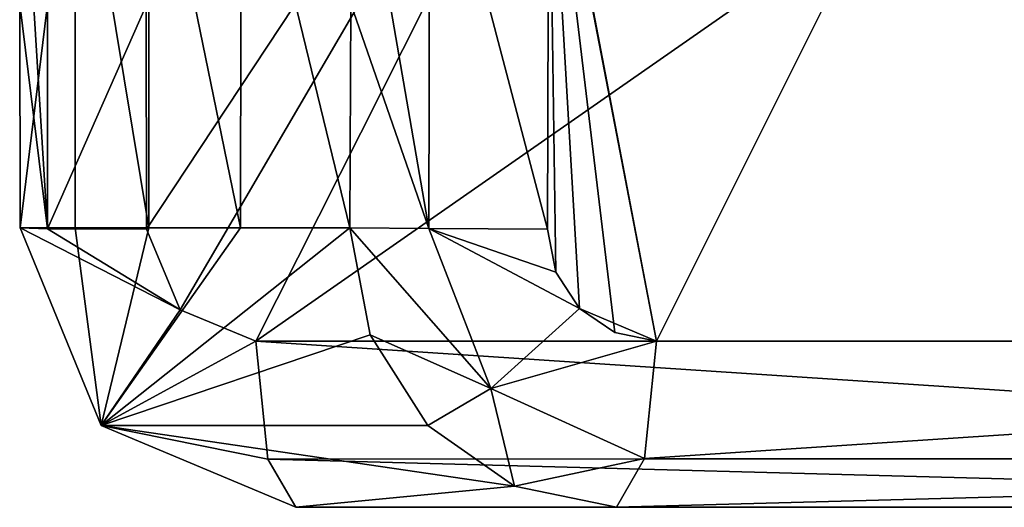
# Model space of a CAD drawing. Units: millimetres. Extents: x -183 to 183, y -10 to 451.
# Drawn here: x -169 to -167, y 402 to 403 of the extents above; entities that cross this region are included whole.
import ezdxf

# ---------------------------------------------------------------- set-up
doc = ezdxf.new("R2010")
doc.units = ezdxf.units.MM
doc.header["$LTSCALE"] = 56.776625
for name, color, linetype in [('1003', 7, 'CONTINUOUS'), ('1033', 7, 'CONTINUOUS'), ('1034', 7, 'CONTINUOUS'), ('1035', 7, 'CONTINUOUS'), ('1130', 7, 'CONTINUOUS'), ('778', 7, 'CONTINUOUS'), ('780', 7, 'CONTINUOUS'), ('921', 7, 'CONTINUOUS'), ('977', 7, 'CONTINUOUS'), ('983', 7, 'CONTINUOUS'), ('984', 7, 'CONTINUOUS'), ('985', 7, 'CONTINUOUS')]:
    doc.layers.add(name, color=color, linetype=linetype)

msp = doc.modelspace()

# ---------------------------------------------------------------- linework, layer by layer
at = {"layer": '1003', "linetype": 'Continuous'}
for points in [[(-168.4939, 402.9987, 452.8512), (-168.4951, 402.5992, 452.8478), (-168.3552, 402.1975, 453.0068), (-168.4939, 402.9987, 452.8512)], [(-168.4939, 402.9987, 452.8512), (-168.3552, 402.1975, 453.0068), (-168.3533, 402.9971, 453.0132), (-168.4939, 402.9987, 452.8512)], [(-168.3552, 402.1975, 453.0068), (-168.1428, 402.1961, 453.0333), (-168.3533, 402.9971, 453.0132), (-168.3552, 402.1975, 453.0068)], [(-168.1428, 402.1961, 453.0333), (-168.1404, 402.9963, 453.0399), (-168.3533, 402.9971, 453.0132), (-168.1428, 402.1961, 453.0333)], [(-168.4951, 402.5992, 452.8478), (-168.4964, 402.1987, 452.8443), (-168.3552, 402.1975, 453.0068), (-168.4951, 402.5992, 452.8478)]]:
    msp.add_3dface(points, dxfattribs=at)
at = {"layer": '1033', "linetype": 'Continuous'}
for points in [[(-168.6649, 401.9961, 450.0641), (-165.4999, 401.9961, 449.2867), (-165.4787, 401.7857, 449.373), (-168.6649, 401.9961, 450.0641)], [(-168.6649, 401.9961, 450.0641), (-165.4787, 401.7857, 449.373), (-168.6435, 401.7849, 450.1511), (-168.6649, 401.9961, 450.0641)], [(-165.4787, 401.7857, 449.373), (-165.4283, 401.6987, 449.5781), (-168.6435, 401.7849, 450.1511), (-165.4787, 401.7857, 449.373)], [(-165.4283, 401.6987, 449.5781), (-168.5933, 401.6987, 450.3555), (-168.6435, 401.7849, 450.1511), (-165.4283, 401.6987, 449.5781)]]:
    msp.add_3dface(points, dxfattribs=at)
at = {"layer": '1034', "linetype": 'Continuous'}
for points in [[(-168.9415, 401.8449, 450.417), (-169.0865, 402.1987, 450.4416), (-168.8002, 402.0516, 450.0969), (-168.9415, 401.8449, 450.417)], [(-168.8002, 402.0516, 450.0969), (-169.0865, 402.1987, 450.4416), (-169.0374, 402.1965, 450.2334), (-168.8002, 402.0516, 450.0969)], [(-168.8606, 402.1963, 450.1104), (-168.8002, 402.0516, 450.0969), (-169.0374, 402.1965, 450.2334), (-168.8606, 402.1963, 450.1104)], [(-168.9415, 401.8449, 450.417), (-168.8002, 402.0516, 450.0969), (-168.6649, 401.9961, 450.0641), (-168.9415, 401.8449, 450.417)], [(-168.9415, 401.8449, 450.417), (-168.6649, 401.9961, 450.0641), (-168.6435, 401.7849, 450.1511), (-168.9415, 401.8449, 450.417)], [(-168.5933, 401.6987, 450.3555), (-168.9415, 401.8449, 450.417), (-168.6435, 401.7849, 450.1511), (-168.5933, 401.6987, 450.3555)]]:
    msp.add_3dface(points, dxfattribs=at)
at = {"layer": '1035', "linetype": 'Continuous'}
for points in [[(-169.0869, 402.5984, 450.438), (-169.0874, 402.9987, 450.4344), (-169.0374, 402.1965, 450.2334), (-169.0869, 402.5984, 450.438)], [(-169.0374, 402.1965, 450.2334), (-169.0874, 402.9987, 450.4344), (-169.0383, 402.9977, 450.2264), (-169.0374, 402.1965, 450.2334)], [(-168.8611, 402.596, 450.107), (-169.0374, 402.1965, 450.2334), (-169.0383, 402.9977, 450.2264), (-168.8611, 402.596, 450.107)], [(-169.0865, 402.1987, 450.4416), (-169.0869, 402.5984, 450.438), (-169.0374, 402.1965, 450.2334), (-169.0865, 402.1987, 450.4416)], [(-168.8611, 402.596, 450.107), (-168.8606, 402.1963, 450.1104), (-169.0374, 402.1965, 450.2334), (-168.8611, 402.596, 450.107)]]:
    msp.add_3dface(points, dxfattribs=at)
at = {"layer": '1130', "linetype": 'Continuous'}
for points in [[(-168.3702, 401.6987, 451.5395), (-168.5933, 401.6987, 450.3555), (-165.4283, 401.6987, 449.5781), (-168.3702, 401.6987, 451.5395)], [(-168.0196, 401.6987, 452.6923), (-168.3702, 401.6987, 451.5395), (-165.4283, 401.6987, 449.5781), (-168.0196, 401.6987, 452.6923)], [(-164.8546, 401.6987, 451.9149), (-168.0196, 401.6987, 452.6923), (-165.0245, 401.6987, 449.3564), (-164.8546, 401.6987, 451.9149)], [(-165.0245, 401.6987, 449.3564), (-168.0196, 401.6987, 452.6923), (-165.1963, 401.6987, 449.4931), (-165.0245, 401.6987, 449.3564)], [(-168.0196, 401.6987, 452.6923), (-165.4283, 401.6987, 449.5781), (-165.1963, 401.6987, 449.4931), (-168.0196, 401.6987, 452.6923)]]:
    msp.add_3dface(points, dxfattribs=at)
at = {"layer": '778', "linetype": 'Continuous'}
for points in [[(-169.0865, 402.1987, 450.4416), (-168.9415, 401.8449, 450.417), (-168.9879, 402.1987, 451.0528), (-169.0865, 402.1987, 450.4416)], [(-168.9879, 402.1987, 451.0528), (-168.9415, 401.8449, 450.417), (-168.8563, 402.1987, 451.6586), (-168.9879, 402.1987, 451.0528)], [(-168.8563, 402.1987, 451.6586), (-168.9415, 401.8449, 450.417), (-168.6922, 402.1987, 452.2566), (-168.8563, 402.1987, 451.6586)], [(-168.6922, 402.1987, 452.2566), (-168.9415, 401.8449, 450.417), (-168.4964, 402.1987, 452.8443), (-168.6922, 402.1987, 452.2566)], [(-168.4964, 402.1987, 452.8443), (-168.9415, 401.8449, 450.417), (-168.4602, 402.0073, 452.8322), (-168.4964, 402.1987, 452.8443)], [(-168.4602, 402.0073, 452.8322), (-168.9415, 401.8449, 450.417), (-168.3569, 401.8452, 452.7992), (-168.4602, 402.0073, 452.8322)], [(-168.3569, 401.8452, 452.7992), (-168.9415, 401.8449, 450.417), (-168.2022, 401.7368, 452.7501), (-168.3569, 401.8452, 452.7992)], [(-168.9415, 401.8449, 450.417), (-168.5933, 401.6987, 450.3555), (-168.2022, 401.7368, 452.7501), (-168.9415, 401.8449, 450.417)], [(-168.5933, 401.6987, 450.3555), (-168.0196, 401.6987, 452.6923), (-168.2022, 401.7368, 452.7501), (-168.5933, 401.6987, 450.3555)], [(-168.3702, 401.6987, 451.5395), (-168.0196, 401.6987, 452.6923), (-168.5933, 401.6987, 450.3555), (-168.3702, 401.6987, 451.5395)]]:
    msp.add_3dface(points, dxfattribs=at)
at = {"layer": '780', "linetype": 'Continuous'}
for points in [[(-169.0865, 402.1987, 450.4416), (-168.9886, 402.9987, 451.049), (-169.0869, 402.5984, 450.438), (-169.0865, 402.1987, 450.4416)], [(-169.0865, 402.1987, 450.4416), (-168.9879, 402.1987, 451.0528), (-168.9886, 402.9987, 451.049), (-169.0865, 402.1987, 450.4416)], [(-168.9879, 402.1987, 451.0528), (-168.8563, 402.1987, 451.6586), (-168.9886, 402.9987, 451.049), (-168.9879, 402.1987, 451.0528)], [(-168.8563, 402.1987, 451.6586), (-168.8563, 402.9987, 451.6586), (-168.9886, 402.9987, 451.049), (-168.8563, 402.1987, 451.6586)], [(-168.8563, 402.1987, 451.6586), (-168.6922, 402.1987, 452.2566), (-168.8563, 402.9987, 451.6586), (-168.8563, 402.1987, 451.6586)], [(-168.6922, 402.1987, 452.2566), (-168.6911, 402.9987, 452.2604), (-168.8563, 402.9987, 451.6586), (-168.6922, 402.1987, 452.2566)], [(-168.6922, 402.1987, 452.2566), (-168.4964, 402.1987, 452.8443), (-168.6911, 402.9987, 452.2604), (-168.6922, 402.1987, 452.2566)], [(-168.6911, 402.9987, 452.2604), (-168.4964, 402.1987, 452.8443), (-168.4951, 402.5992, 452.8478), (-168.6911, 402.9987, 452.2604)]]:
    msp.add_3dface(points, dxfattribs=at)
at = {"layer": '921', "linetype": 'Continuous'}
for points in [[(-167.6128, 404.0828, 449.787), (-165.5192, 404.1868, 449.2718), (-168.6649, 401.9961, 450.0641), (-167.6128, 404.0828, 449.787)], [(-165.5192, 404.1868, 449.2718), (-165.4999, 401.9961, 449.2867), (-168.6649, 401.9961, 450.0641), (-165.5192, 404.1868, 449.2718)], [(-168.8611, 402.596, 450.107), (-167.6128, 404.0828, 449.787), (-168.8606, 402.1963, 450.1104), (-168.8611, 402.596, 450.107)], [(-168.8606, 402.1963, 450.1104), (-167.6128, 404.0828, 449.787), (-168.8002, 402.0516, 450.0969), (-168.8606, 402.1963, 450.1104)], [(-168.8002, 402.0516, 450.0969), (-167.6128, 404.0828, 449.787), (-168.6649, 401.9961, 450.0641), (-168.8002, 402.0516, 450.0969)]]:
    msp.add_3dface(points, dxfattribs=at)
at = {"layer": '977', "linetype": 'Continuous'}
for points in [[(-167.948, 401.9961, 452.9836), (-166.8871, 404.1173, 452.7421), (-168.1966, 403.296, 453.0564), (-167.948, 401.9961, 452.9836)], [(-164.783, 401.9961, 452.2062), (-166.8871, 404.1173, 452.7421), (-167.948, 401.9961, 452.9836), (-164.783, 401.9961, 452.2062)], [(-168.1404, 402.9963, 453.0399), (-167.948, 401.9961, 452.9836), (-168.1966, 403.296, 453.0564), (-168.1404, 402.9963, 453.0399)], [(-168.1428, 402.1961, 453.0333), (-168.128, 402.1194, 453.0289), (-168.1404, 402.9963, 453.0399), (-168.1428, 402.1961, 453.0333)], [(-168.0226, 402.0114, 453.0021), (-167.948, 401.9961, 452.9836), (-168.1404, 402.9963, 453.0399), (-168.0226, 402.0114, 453.0021)], [(-168.0857, 402.0544, 453.018), (-168.0226, 402.0114, 453.0021), (-168.1404, 402.9963, 453.0399), (-168.0857, 402.0544, 453.018)], [(-168.128, 402.1194, 453.0289), (-168.0857, 402.0544, 453.018), (-168.1404, 402.9963, 453.0399), (-168.128, 402.1194, 453.0289)]]:
    msp.add_3dface(points, dxfattribs=at)
at = {"layer": '983', "linetype": 'Continuous'}
for points in [[(-168.4964, 402.1987, 452.8443), (-168.4602, 402.0073, 452.8322), (-168.2446, 401.9112, 452.9738), (-168.4964, 402.1987, 452.8443)], [(-168.3552, 402.1975, 453.0068), (-168.4964, 402.1987, 452.8443), (-168.2446, 401.9112, 452.9738), (-168.3552, 402.1975, 453.0068)], [(-168.0857, 402.0544, 453.018), (-168.128, 402.1194, 453.0289), (-168.3552, 402.1975, 453.0068), (-168.0857, 402.0544, 453.018)], [(-168.0857, 402.0544, 453.018), (-168.3552, 402.1975, 453.0068), (-168.2446, 401.9112, 452.9738), (-168.0857, 402.0544, 453.018)], [(-168.128, 402.1194, 453.0289), (-168.1428, 402.1961, 453.0333), (-168.3552, 402.1975, 453.0068), (-168.128, 402.1194, 453.0289)], [(-168.4602, 402.0073, 452.8322), (-168.3569, 401.8452, 452.7992), (-168.2446, 401.9112, 452.9738), (-168.4602, 402.0073, 452.8322)]]:
    msp.add_3dface(points, dxfattribs=at)
at = {"layer": '984', "linetype": 'Continuous'}
for points in [[(-167.948, 401.9961, 452.9836), (-168.0857, 402.0544, 453.018), (-168.2446, 401.9112, 452.9738), (-167.948, 401.9961, 452.9836)], [(-167.948, 401.9961, 452.9836), (-168.0226, 402.0114, 453.0021), (-168.0857, 402.0544, 453.018), (-167.948, 401.9961, 452.9836)], [(-167.948, 401.9961, 452.9836), (-168.2446, 401.9112, 452.9738), (-167.9692, 401.7857, 452.8974), (-167.948, 401.9961, 452.9836)], [(-168.3569, 401.8452, 452.7992), (-168.2022, 401.7368, 452.7501), (-168.2446, 401.9112, 452.9738), (-168.3569, 401.8452, 452.7992)], [(-168.2446, 401.9112, 452.9738), (-168.2022, 401.7368, 452.7501), (-167.9692, 401.7857, 452.8974), (-168.2446, 401.9112, 452.9738)], [(-168.2022, 401.7368, 452.7501), (-168.0196, 401.6987, 452.6923), (-167.9692, 401.7857, 452.8974), (-168.2022, 401.7368, 452.7501)]]:
    msp.add_3dface(points, dxfattribs=at)
at = {"layer": '985', "linetype": 'Continuous'}
for points in [[(-164.783, 401.9961, 452.2062), (-167.948, 401.9961, 452.9836), (-167.9692, 401.7857, 452.8974), (-164.783, 401.9961, 452.2062)], [(-164.783, 401.9961, 452.2062), (-167.9692, 401.7857, 452.8974), (-164.8044, 401.7849, 452.1193), (-164.783, 401.9961, 452.2062)], [(-167.9692, 401.7857, 452.8974), (-168.0196, 401.6987, 452.6923), (-164.8044, 401.7849, 452.1193), (-167.9692, 401.7857, 452.8974)], [(-168.0196, 401.6987, 452.6923), (-164.8546, 401.6987, 451.9149), (-164.8044, 401.7849, 452.1193), (-168.0196, 401.6987, 452.6923)]]:
    msp.add_3dface(points, dxfattribs=at)

doc.saveas('drawing.dxf')
